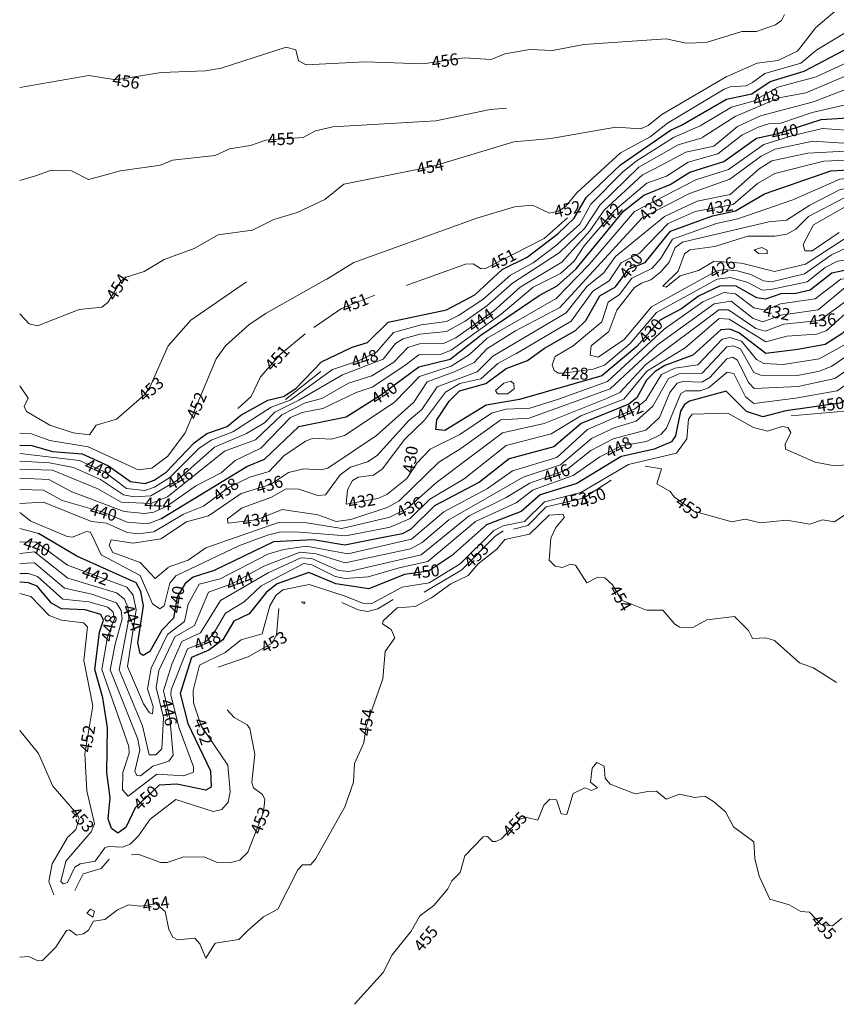
# Model space of a CAD drawing. Extents: x 2487405 to 2489453, y 1117531 to 1119014.
# Drawn here: x 2487561 to 2487835, y 1118277 to 1118607 of the extents above; entities that cross this region are included whole.
import ezdxf

# ---------------------------------------------------------------- set-up
doc = ezdxf.new("R2010")
doc.units = 0
doc.header["$LTSCALE"] = 10
doc.header["$MEASUREMENT"] = 0
doc.layers.add('GEO_L_COURBE_GRID_10M', color=38, linetype='CONTINUOUS', lineweight=30)
doc.layers.add('GEO_L_COURBE_GRID_2_5M', color=36, linetype='CONTINUOUS', lineweight=18)
doc.layers.add('GEO_N_COURBE_MNT25', color=38, linetype='CONTINUOUS')
doc.styles.add('ECRITURE_DROIT', font='romans.shx')

# ---------------------------------------------------------------- blocks, each defined once
blk = doc.blocks.new('FMEBLOCK15')
at = {"layer": 'GEO_L_COURBE_GRID_2_5M', "flags": 128}
for points in [[(-23.622933, 7.36691), (-15.637419, 7.093058), (-9.437355, 3.64301), (4.622805, -0.347198), (12.422869, -3.567294), (19.352917, -4.167422), (23.622933, -2.53747)], [(-17.297259, -7.36691), (-23.622933, -5.786057)]]:
    blk.add_lwpolyline(points, dxfattribs=at)

msp = doc.modelspace()

# ---------------------------------------------------------------- linework, layer by layer
at = {"layer": 'GEO_L_COURBE_GRID_10M', "flags": 128}
for points in [[(2487782.993372, 1118571.662208), (2487798.01334, 1118580.332032), (2487806.553436, 1118582.171904), (2487812.663388, 1118586.241856), (2487824.033436, 1118589.741632), (2487850.053404, 1118603.411264), (2487864.783452, 1118608.981056), (2487874.253468, 1118610.750912), (2487890.173532, 1118612.290624), (2487910.273756, 1118612.280256), (2487938.083996, 1118608.019712)], [(2487747.743836, 1118523.502528), (2487763.53366, 1118542.822336), (2487770.353628, 1118548.142272), (2487779.21366, 1118551.702144), (2487785.743644, 1118555.862016), (2487797.17366, 1118559.421888), (2487808.093596, 1118567.311744), (2487815.273692, 1118568.83168), (2487829.833692, 1118573.531392), (2487842.223836, 1118574.261184), (2487849.823836, 1118577.631104), (2487859.28374, 1118584.420928), (2487867.053788, 1118586.560832), (2487877.19382, 1118587.80064), (2487888.9439, 1118592.450496)], [(2487833.033948, 1118556.371328), (2487847.144028, 1118557.10112), (2487853.144028, 1118562.39104), (2487862.083996, 1118568.01088), (2487879.05398, 1118574.270656), (2487885.483996, 1118577.440576), (2487889.243996, 1118578.200512), (2487896.314076, 1118576.7904), (2487922.324252, 1118574.43008), (2487937.84438, 1118569.149888), (2487949.354524, 1118563.409728), (2487958.054492, 1118563.989632), (2487965.684572, 1118562.689536), (2487978.304732, 1118562.819328), (2487985.99478, 1118561.919296)], [(2487649.60374, 1118480.664), (2487653.753756, 1118483.423936), (2487662.393692, 1118492.29376), (2487672.633692, 1118497.283648), (2487677.77366, 1118498.803584), (2487684.713628, 1118505.663488), (2487704.213724, 1118509.743168), (2487713.793756, 1118514.803008), (2487722.953692, 1118523.292928), (2487731.323676, 1118527.3728), (2487741.713628, 1118535.282688), (2487747.06358, 1118540.43264), (2487751.0335, 1118547.35264), (2487762.533404, 1118558.322496), (2487779.323356, 1118569.922304), (2487782.993372, 1118571.662208)], [(2487700.984092, 1118472.903296), (2487705.144092, 1118479.163264), (2487708.634012, 1118482.633216), (2487717.434076, 1118485.02304), (2487724.243996, 1118490.092992), (2487731.384092, 1118492.72288), (2487737.05398, 1118496.9328), (2487747.523996, 1118502.862592), (2487750.904028, 1118506.172544), (2487755.603932, 1118514.45248), (2487760.823964, 1118517.492416), (2487765.313948, 1118523.43232), (2487770.853916, 1118525.652224), (2487779.273884, 1118536.082112), (2487793.403868, 1118541.28192), (2487801.133852, 1118542.881792), (2487810.8239, 1118548.651648), (2487833.023964, 1118556.371328)], [(2487608.513948, 1118439.664639), (2487637.413852, 1118457.194239), (2487643.2239, 1118459.674175), (2487654.733852, 1118470.603968), (2487670.633948, 1118473.85376), (2487682.1839, 1118481.093568), (2487694.9439, 1118490.62336), (2487705.483868, 1118493.253184), (2487715.7439, 1118501.243072), (2487735.283804, 1118514.50272), (2487741.283804, 1118517.792704), (2487747.683804, 1118523.452544)], [(2487840.744348, 1118523.601344), (2487833.314332, 1118522.011392), (2487826.044316, 1118516.351552), (2487821.2543, 1118515.2416), (2487816.274268, 1118515.131648), (2487811.154268, 1118513.321728), (2487808.214236, 1118513.771776), (2487801.284188, 1118517.631872), (2487795.964124, 1118517.771904), (2487788.71414, 1118514.272064), (2487782.944156, 1118510.092096), (2487775.984156, 1118506.432256), (2487767.98422, 1118497.422336), (2487756.244252, 1118487.592576), (2487728.694108, 1118479.642944), (2487717.574108, 1118477.743104), (2487703.694108, 1118469.253312), (2487700.704156, 1118469.673408), (2487700.984092, 1118472.893312)], [(2487951.995228, 1118491.409984), (2487939.29526, 1118481.930176), (2487935.25526, 1118481.110272), (2487933.715228, 1118483.740224), (2487932.78518, 1118490.750272), (2487930.865116, 1118493.920256), (2487927.245084, 1118494.510336), (2487919.095068, 1118489.990464), (2487916.245084, 1118490.170432), (2487907.064924, 1118500.290496), (2487904.804828, 1118507.890496), (2487900.894748, 1118512.780544), (2487898.894684, 1118513.660544), (2487889.1247, 1118512.010752), (2487881.4047, 1118508.750848), (2487865.214556, 1118510.851008), (2487847.58454, 1118508.391296), (2487841.004508, 1118506.221376), (2487836.70454, 1118501.66144), (2487831.124508, 1118498.081536), (2487821.994524, 1118496.43168)], [(2487821.974492, 1118496.43168), (2487811.254428, 1118495.14176), (2487802.194332, 1118502.061888), (2487799.2143, 1118503.251968), (2487796.184284, 1118503.021952), (2487786.794332, 1118494.552192), (2487777.424348, 1118491.062272), (2487774.194332, 1118489.07232), (2487771.304348, 1118486.132352), (2487768.034396, 1118480.282432), (2487765.32438, 1118478.112512), (2487749.424412, 1118471.632768), (2487740.24438, 1118463.802879), (2487725.244316, 1118459.813055), (2487715.344412, 1118452.033279), (2487700.274396, 1118444.043455), (2487692.174364, 1118436.103551), (2487689.424412, 1118434.703615), (2487683.654364, 1118433.513727)], [(2487897.82518, 1118474.580736), (2487890.365084, 1118476.160832), (2487884.245084, 1118474.060928), (2487876.104988, 1118479.091008), (2487864.294876, 1118480.94112), (2487859.084828, 1118484.351232), (2487858.284764, 1118486.161216), (2487858.284764, 1118489.511232), (2487856.294748, 1118490.2112), (2487851.284764, 1118485.801344), (2487843.374748, 1118482.761472), (2487836.15478, 1118478.49152), (2487817.904732, 1118475.891776), (2487810.244636, 1118473.891904), (2487804.73462, 1118475.641984), (2487798.004508, 1118482.452032), (2487785.684444, 1118479.112256), (2487784.014428, 1118478.052224), (2487782.62454, 1118475.812224), (2487780.924572, 1118467.482304), (2487779.674588, 1118465.532352), (2487773.864604, 1118463.082431), (2487762.844508, 1118460.602559)], [(2487561.258098, 1118464.377733), (2487565.29334, 1118464.315328), (2487572.293404, 1118462.245183), (2487582.213532, 1118461.435007), (2487590.963612, 1118457.404863), (2487598.333724, 1118452.214783), (2487603.24374, 1118451.564735), (2487606.333724, 1118452.654655), (2487610.293724, 1118455.354623), (2487619.703772, 1118465.194495), (2487623.97366, 1118468.304384), (2487630.743772, 1118470.674304), (2487635.353692, 1118474.39424), (2487644.343708, 1118479.41408), (2487649.583772, 1118480.654016)], [(2487762.814492, 1118460.592575), (2487747.934556, 1118451.562815), (2487735.684508, 1118447.692991), (2487729.224604, 1118442.113087), (2487717.684508, 1118437.713279), (2487705.924572, 1118427.323455), (2487698.244572, 1118422.133567), (2487690.184604, 1118421.083711), (2487678.214492, 1118416.193855), (2487667.174428, 1118417.934015), (2487658.174364, 1118421.724095), (2487647.474396, 1118417.944255), (2487643.92438, 1118415.124287), (2487638.174364, 1118407.834431), (2487632.954396, 1118405.444479), (2487629.334428, 1118399.114559), (2487624.604444, 1118395.664639)], [(2487683.584412, 1118433.503679), (2487670.244316, 1118430.863871), (2487659.614236, 1118432.614015), (2487646.274204, 1118432.044223), (2487626.364188, 1118422.404543), (2487619.354204, 1118420.114623), (2487616.714204, 1118418.044671), (2487613.994204, 1118413.604735), (2487612.814236, 1118406.424703), (2487608.864348, 1118402.394815), (2487604.814364, 1118395.224895), (2487602.584412, 1118393.944895), (2487601.664348, 1118394.604927), (2487600.8543, 1118398.154943), (2487602.764188, 1118410.494847), (2487601.79414, 1118415.324863), (2487600.304092, 1118418.224831), (2487580.4239, 1118427.225087), (2487567.593756, 1118434.815231)], [(2487588.044188, 1118401.665087), (2487589.374172, 1118405.785023), (2487588.444124, 1118407.605055), (2487583.23414, 1118409.195135), (2487575.24406, 1118409.555263), (2487571.963996, 1118411.455231), (2487567.113948, 1118417.085311), (2487564.213852, 1118418.295359), (2487561.258098, 1118418.467953)], [(2487624.59446, 1118395.664639), (2487618.814428, 1118393.264703), (2487615.004572, 1118381.164799), (2487617.6047, 1118371.144767), (2487625.174876, 1118355.214783), (2487625.434972, 1118349.814783), (2487623.604956, 1118348.774783), (2487613.94486, 1118350.794943), (2487607.954844, 1118350.384959), (2487599.994908, 1118342.815167), (2487596.804892, 1118336.285247), (2487594.174876, 1118334.375231), (2487591.974876, 1118335.865279), (2487590.874844, 1118339.165311), (2487591.564764, 1118346.215231), (2487590.414684, 1118354.735231), (2487590.694492, 1118369.675199), (2487589.104476, 1118379.675199), (2487586.424348, 1118389.165183), (2487588.034204, 1118401.655103)]]:
    msp.add_lwpolyline(points, dxfattribs=at)
at = {"layer": 'GEO_L_COURBE_GRID_2_5M', "flags": 128}
for points in [[(2487771.873308, 1118571.522496), (2487776.453276, 1118575.192448), (2487797.933212, 1118587.872128), (2487808.333212, 1118592.371968), (2487815.243292, 1118593.25184), (2487821.883292, 1118596.461696), (2487828.013212, 1118604.391744), (2487837.213148, 1118612.231616), (2487842.83318, 1118615.631552), (2487868.03318, 1118627.54112), (2487897.823324, 1118633.250688), (2487901.453276, 1118637.170624), (2487902.413212, 1118641.12064), (2487900.943196, 1118643.330688), (2487894.37302, 1118648.030912)], [(2487806.743388, 1118585.96192), (2487810.903388, 1118588.991936), (2487822.97334, 1118592.441728), (2487828.323356, 1118596.891648), (2487848.433308, 1118608.951424), (2487857.243292, 1118612.911296), (2487865.923356, 1118615.521088), (2487881.52342, 1118618.030848), (2487894.463516, 1118618.940608), (2487916.513692, 1118617.90016), (2487941.043932, 1118615.089728), (2487960.243996, 1118617.14944)], [(2487741.583708, 1118531.822656), (2487748.953628, 1118538.47264), (2487752.603548, 1118545.102528), (2487763.223516, 1118555.832512), (2487767.793436, 1118559.612416), (2487780.293404, 1118567.47232), (2487789.24342, 1118571.42208), (2487799.793436, 1118577.681984), (2487807.033436, 1118579.69184), (2487815.303452, 1118584.391808), (2487828.123484, 1118587.871616), (2487857.0335, 1118601.211136), (2487866.333468, 1118604.201024), (2487883.693596, 1118606.63072)], [(2487777.812892, 1118600.59264), (2487784.602972, 1118599.112512), (2487791.283036, 1118599.282368), (2487803.25302, 1118603.022144), (2487808.173084, 1118603.012032), (2487814.513116, 1118605.251968), (2487816.463132, 1118606.72192), (2487817.5231, 1118608.68192)], [(2487623.551964, 1118589.85536), (2487628.74198, 1118590.78528), (2487650.571996, 1118597.754944), (2487653.752092, 1118596.884864), (2487654.692124, 1118593.214784), (2487657.262172, 1118591.904768), (2487677.042268, 1118592.824384), (2487696.36246, 1118592.184), (2487710.252508, 1118594.143744), (2487719.232604, 1118593.613632), (2487723.772572, 1118595.483584), (2487732.122652, 1118596.953472), (2487739.782748, 1118596.683264), (2487750.2527, 1118598.683136), (2487777.812892, 1118600.59264)], [(2487789.963484, 1118567.442112), (2487800.983516, 1118574.552), (2487815.5535, 1118580.801728), (2487824.643548, 1118582.491584), (2487858.213532, 1118596.681088), (2487869.763612, 1118599.920896), (2487886.17366, 1118602.390656), (2487897.11382, 1118600.920384), (2487903.943836, 1118602.660288), (2487908.483868, 1118602.870208), (2487920.343964, 1118600.929984), (2487932.704028, 1118600.789888), (2487944.71414, 1118597.629696)], [(2487773.74358, 1118556.852288), (2487784.443548, 1118562.542144), (2487793.773532, 1118564.641984), (2487801.723548, 1118571.171904), (2487809.443548, 1118574.771776), (2487827.223644, 1118579.431552), (2487846.843612, 1118587.0112), (2487867.463708, 1118593.860864), (2487876.313756, 1118593.47072), (2487884.383772, 1118596.940544), (2487905.3039, 1118599.270272), (2487914.053916, 1118597.790144), (2487920.314012, 1118594.16), (2487923.704092, 1118594.569984)], [(2487826.743644, 1118575.921472), (2487849.08374, 1118581.011072), (2487857.833756, 1118586.540992), (2487863.013724, 1118588.540864), (2487876.443804, 1118590.100672), (2487887.47382, 1118594.02048), (2487901.283868, 1118596.05024), (2487904.303964, 1118596.140224), (2487912.043996, 1118594.520128), (2487920.354076, 1118590.520064), (2487930.24406, 1118592.89984), (2487945.42422, 1118589.62976), (2487966.384348, 1118587.569408), (2487974.264412, 1118587.819328), (2487983.284444, 1118589.649216)], [(2487820.25366, 1118568.151552), (2487830.213724, 1118570.51136), (2487842.883868, 1118569.591168), (2487847.623836, 1118573.321088), (2487852.19382, 1118575.700992), (2487857.983836, 1118580.660928), (2487867.333788, 1118583.850816), (2487878.243868, 1118585.700608), (2487887.803868, 1118589.910528), (2487891.313884, 1118590.690432), (2487901.363932, 1118590.590336), (2487916.394076, 1118585.810112), (2487933.014172, 1118585.13984), (2487943.244252, 1118581.78976), (2487951.0143, 1118581.699648), (2487963.704412, 1118579.689472), (2487972.734428, 1118579.59936)], [(2487561.258098, 1118584.231472), (2487584.411676, 1118588.28608), (2487593.57174, 1118586.865856), (2487608.611804, 1118589.2656), (2487623.531932, 1118589.845376)], [(2487664.113308, 1118520.034048), (2487673.213212, 1118525.573888), (2487714.473372, 1118540.51328), (2487727.043356, 1118544.293056), (2487733.04342, 1118544.862912), (2487738.7935, 1118542.162816), (2487741.733468, 1118542.82272), (2487743.963484, 1118544.212736), (2487748.013468, 1118549.092672), (2487762.553372, 1118562.352576), (2487772.543388, 1118567.682432), (2487778.323356, 1118572.292352), (2487797.283292, 1118583.642112), (2487799.243292, 1118584.482048), (2487804.703388, 1118584.821952), (2487806.73334, 1118585.96192)], [(2487825.263836, 1118562.191424), (2487837.9439, 1118562.951232), (2487845.323932, 1118564.631168), (2487854.993948, 1118570.290944), (2487858.873884, 1118574.860864), (2487862.493852, 1118577.1008), (2487867.893852, 1118579.030784), (2487878.193948, 1118580.64064), (2487887.243932, 1118584.78048), (2487900.274012, 1118584.270336), (2487908.314076, 1118581.560256), (2487928.22422, 1118578.910016), (2487941.6943, 1118574.519808), (2487948.214364, 1118574.019712), (2487955.424476, 1118569.689664), (2487958.094492, 1118568.8896), (2487966.62454, 1118569.569472), (2487978.474588, 1118571.899328)], [(2487724.382876, 1118577.30336), (2487718.87286, 1118576.863488), (2487700.632796, 1118573.113792), (2487666.212508, 1118571.024384), (2487660.31254, 1118569.744512), (2487656.242524, 1118567.444544), (2487643.69238, 1118566.654784), (2487638.582428, 1118564.79488), (2487631.53238, 1118563.66496), (2487626.722396, 1118561.425024), (2487612.4223, 1118559.925312), (2487608.3823, 1118558.21536), (2487595.052188, 1118556.275648), (2487584.262236, 1118553.465728), (2487578.622108, 1118556.285888), (2487571.592092, 1118556.396032), (2487566.602012, 1118554.686144)], [(2487690.333788, 1118491.073472), (2487695.03382, 1118494.613312), (2487702.253852, 1118494.773248), (2487705.853852, 1118496.263168), (2487722.623836, 1118508.242944), (2487733.263836, 1118517.352768), (2487742.43382, 1118521.95264), (2487747.013788, 1118526.102528), (2487750.36374, 1118531.142464), (2487760.503644, 1118542.992448), (2487771.373596, 1118552.172288), (2487777.913628, 1118554.542144), (2487785.243612, 1118559.212096), (2487795.203612, 1118561.991936), (2487803.213596, 1118568.231872), (2487808.703644, 1118570.951808), (2487812.263644, 1118572.131712), (2487816.273628, 1118572.261632), (2487826.733596, 1118575.921472)], [(2487727.434012, 1118494.972928), (2487746.043996, 1118505.962624), (2487753.333916, 1118516.042496), (2487758.763932, 1118519.442432), (2487762.763868, 1118525.442368), (2487768.933852, 1118528.712256), (2487778.493788, 1118538.682112), (2487787.603804, 1118542.712), (2487800.323868, 1118545.091776), (2487808.433884, 1118552.101632), (2487814.3039, 1118555.41152), (2487830.6639, 1118559.621312), (2487846.073948, 1118560.281152), (2487863.673948, 1118573.920832)], [(2487794.743964, 1118538.661824), (2487801.893916, 1118540.211776), (2487820.243932, 1118546.561536), (2487836.034012, 1118553.531264), (2487847.29398, 1118554.601152), (2487860.33398, 1118563.060928), (2487869.254044, 1118565.750848), (2487889.24406, 1118574.78048), (2487920.574236, 1118571.550144), (2487925.4943, 1118569.320064), (2487937.294364, 1118565.949952), (2487945.06454, 1118562.139776)], [(2487619.742812, 1118530.334912), (2487627.792796, 1118534.8848), (2487639.262876, 1118536.494592), (2487646.372828, 1118540.024448), (2487654.212828, 1118542.354432), (2487663.532828, 1118546.744192), (2487669.882844, 1118551.814144), (2487699.482972, 1118557.833728), (2487726.843036, 1118566.07328), (2487739.263132, 1118567.193024), (2487760.993244, 1118570.922688), (2487769.243292, 1118570.362496), (2487771.873308, 1118571.522496)], [(2487769.643996, 1118518.662272), (2487772.723996, 1118519.80224), (2487776.01398, 1118522.512192), (2487778.893916, 1118525.682112), (2487780.813916, 1118530.642112), (2487783.273948, 1118532.392064), (2487812.25398, 1118539.281664), (2487818.203996, 1118539.741568), (2487825.93398, 1118544.82144), (2487836.114012, 1118550.04128), (2487845.234076, 1118551.671168), (2487851.994076, 1118553.981056), (2487861.254044, 1118559.850944), (2487870.424092, 1118562.480832), (2487886.254044, 1118570.29056), (2487890.924124, 1118571.14048), (2487898.544156, 1118571.080384), (2487914.814236, 1118568.730176)], [(2487654.743772, 1118479.483968), (2487669.44374, 1118487.973696), (2487683.013724, 1118493.24352), (2487687.20374, 1118498.45344), (2487689.783772, 1118500.06336), (2487695.293724, 1118501.533312), (2487704.243804, 1118502.503168), (2487710.493788, 1118505.903104), (2487717.823836, 1118511.083008), (2487726.373724, 1118518.692864), (2487742.023772, 1118528.83264), (2487750.483676, 1118537.022528), (2487755.593564, 1118544.84256), (2487768.683484, 1118557.5824), (2487781.8735, 1118564.992256), (2487789.933468, 1118567.432128)], [(2487686.733916, 1118478.673536), (2487695.2639, 1118487.433408), (2487705.773916, 1118490.8432), (2487711.973916, 1118494.753152), (2487717.833884, 1118500.212992), (2487741.053852, 1118513.542656), (2487752.103836, 1118524.902464), (2487767.193692, 1118542.642304), (2487787.833692, 1118553.321984), (2487798.693724, 1118556.741824), (2487810.61366, 1118565.181632), (2487820.25366, 1118568.151552)], [(2487785.743964, 1118529.892032), (2487794.163996, 1118530.92192), (2487805.163996, 1118534.431808), (2487814.214044, 1118534.381632), (2487818.24406, 1118535.131584), (2487821.28406, 1118536.73152), (2487825.554076, 1118540.971456), (2487837.52406, 1118547.311296), (2487855.934108, 1118552.401024), (2487862.054044, 1118556.76096), (2487871.094108, 1118559.370816), (2487879.094108, 1118563.770688), (2487888.464156, 1118567.310592), (2487899.244188, 1118568.180352), (2487904.874204, 1118567.44032), (2487937.024476, 1118559.309952)], [(2487707.193948, 1118489.113216), (2487713.513948, 1118492.13312), (2487717.733916, 1118496.683072), (2487727.423964, 1118502.72288), (2487742.243932, 1118510.562688), (2487769.84374, 1118540.592256), (2487785.653724, 1118548.761984), (2487799.183772, 1118553.50176), (2487809.68374, 1118561.23168), (2487814.413724, 1118563.531584), (2487827.03382, 1118566.261376), (2487837.233884, 1118565.551232), (2487844.433884, 1118566.931136)], [(2487835.764188, 1118535.681344), (2487826.78422, 1118529.551488), (2487824.30422, 1118529.561536), (2487823.704156, 1118531.681536), (2487827.184092, 1118538.211456), (2487839.334044, 1118545.141248), (2487858.124124, 1118550.27104), (2487863.83414, 1118554.310912), (2487872.904156, 1118557.050752), (2487879.244124, 1118561.280704), (2487888.284124, 1118563.73056), (2487899.294172, 1118564.760384), (2487909.044252, 1118563.460288), (2487927.064412, 1118559.27008), (2487943.294556, 1118553.799872), (2487956.724636, 1118553.19968)], [(2487691.634012, 1118472.663424), (2487696.003996, 1118476.393408), (2487701.133916, 1118483.953344), (2487714.49398, 1118488.943104), (2487719.723932, 1118494.222976), (2487744.403932, 1118508.712704), (2487751.433884, 1118517.68256), (2487756.883868, 1118522.012416), (2487760.833884, 1118527.602368), (2487777.243804, 1118541.042112), (2487788.293788, 1118546.211904), (2487799.243804, 1118548.401792), (2487809.023836, 1118556.99168), (2487813.243804, 1118559.7216), (2487825.263836, 1118562.191424)], [(2487566.571996, 1118554.666112), (2487561.258098, 1118553.061496)], [(2487640.283804, 1118466.204159), (2487649.133788, 1118474.604032), (2487656.87382, 1118478.55392), (2487662.43382, 1118480.033856), (2487671.403804, 1118485.133696), (2487679.223836, 1118487.603584), (2487686.603804, 1118492.183424), (2487691.27382, 1118497.153408), (2487695.243804, 1118498.353344), (2487703.243804, 1118498.43328), (2487707.43382, 1118500.343168), (2487720.143836, 1118509.412928), (2487728.943772, 1118517.392832), (2487742.943772, 1118525.742592), (2487752.323676, 1118536.262464), (2487757.123612, 1118543.09248), (2487769.923548, 1118555.022336), (2487773.733532, 1118556.852288)], [(2487744.74358, 1118540.602688), (2487736.943644, 1118533.672768), (2487717.313628, 1118523.553088), (2487715.893596, 1118523.523072), (2487713.233564, 1118525.203136), (2487710.573532, 1118524.993216), (2487690.7935, 1118517.903488)], [(2487911.874588, 1118537.790336), (2487901.294428, 1118541.550464), (2487892.284444, 1118539.790592), (2487887.204444, 1118537.930624), (2487881.594396, 1118540.580672), (2487873.364316, 1118540.2608), (2487863.0143, 1118537.610944), (2487837.254172, 1118533.291328), (2487824.564188, 1118525.021504), (2487814.14422, 1118522.55168), (2487803.104092, 1118525.351808), (2487793.88406, 1118526.00192), (2487788.72406, 1118522.972032), (2487782.554012, 1118521.082112), (2487777.904092, 1118517.362176), (2487776.73398, 1118517.682176), (2487781.923996, 1118522.652096), (2487783.953948, 1118528.482048), (2487785.733916, 1118529.892032)], [(2487812.884252, 1118516.521728), (2487810.014172, 1118516.351808), (2487805.164188, 1118518.94176), (2487799.374108, 1118520.56192), (2487794.964124, 1118519.991936), (2487774.664156, 1118508.792256), (2487765.794204, 1118498.412416), (2487757.154204, 1118491.212544), (2487753.414172, 1118489.87264), (2487743.364124, 1118488.472768), (2487741.63414, 1118488.50272), (2487740.284124, 1118489.46272), (2487739.664156, 1118491.352768), (2487740.654044, 1118494.122752), (2487746.72406, 1118497.662656), (2487756.254044, 1118505.752512), (2487758.45398, 1118512.272448), (2487762.264028, 1118514.852352), (2487766.403932, 1118520.39232), (2487773.103964, 1118523.56224), (2487775.983964, 1118526.81216), (2487779.933852, 1118533.472128), (2487794.693916, 1118538.641856)], [(2487869.714332, 1118536.69088), (2487864.124316, 1118534.820928), (2487850.424284, 1118532.051136), (2487838.244252, 1118530.571328), (2487833.194268, 1118528.121408), (2487824.204252, 1118521.761536), (2487813.164188, 1118519.141696), (2487810.434204, 1118519.451712), (2487806.244124, 1118521.571776), (2487801.624156, 1118522.781824), (2487797.264092, 1118523.301888), (2487794.64406, 1118522.72192), (2487772.934044, 1118510.71232), (2487763.774108, 1118499.832448), (2487755.124124, 1118493.902528), (2487752.404124, 1118494.582592), (2487752.704156, 1118497.692544), (2487758.624092, 1118502.462464), (2487761.37398, 1118509.652416), (2487767.234012, 1118517.172288), (2487769.624028, 1118518.652288)], [(2487945.7151, 1118505.630016), (2487942.595036, 1118506.810048), (2487938.904988, 1118513.810048), (2487936.894876, 1118515.440064), (2487934.224924, 1118514.840128), (2487927.124892, 1118510.910272), (2487924.604892, 1118511.25024), (2487917.6047, 1118526.580288), (2487908.314588, 1118533.3904), (2487901.26454, 1118535.310528), (2487893.134492, 1118533.840576), (2487889.314524, 1118529.860608), (2487887.26454, 1118528.880704), (2487885.70454, 1118529.580672), (2487882.904476, 1118533.710784), (2487880.674396, 1118535.560768), (2487874.224412, 1118535.800832), (2487864.914396, 1118531.790976), (2487847.0943, 1118527.751232), (2487835.294236, 1118526.011392), (2487831.094236, 1118523.921472), (2487825.084252, 1118519.081536), (2487812.894236, 1118516.521728)], [(2487603.213788, 1118449.194751), (2487606.47382, 1118450.264639), (2487611.543836, 1118453.604607), (2487621.293724, 1118463.2144), (2487625.423772, 1118466.034368), (2487632.633756, 1118468.854272), (2487645.543772, 1118477.104064), (2487651.833756, 1118479.493952), (2487666.063772, 1118489.77376), (2487674.733724, 1118492.643648), (2487680.84374, 1118495.60352), (2487686.553692, 1118502.09344), (2487695.793756, 1118504.683328), (2487704.24374, 1118505.8832), (2487708.28374, 1118507.883136), (2487716.44374, 1118513.222976), (2487725.69366, 1118521.342848), (2487733.33366, 1118525.472768), (2487741.553692, 1118531.802688)], [(2487561.258098, 1118508.413791), (2487564.44278, 1118504.995712), (2487567.222812, 1118504.355648), (2487581.152796, 1118509.875456), (2487588.742876, 1118510.62528), (2487590.812828, 1118512.235328), (2487595.142812, 1118519.385216), (2487596.96278, 1118520.725248), (2487602.96278, 1118522.585152), (2487609.712796, 1118526.585024), (2487619.72278, 1118530.334912)], [(2487886.864604, 1118520.780672), (2487880.774492, 1118524.230848), (2487877.324444, 1118527.750848), (2487875.91446, 1118528.190848), (2487865.254428, 1118524.900992), (2487847.52438, 1118521.04128), (2487836.364316, 1118520.021376), (2487827.8143, 1118513.381504), (2487816.144348, 1118511.711744), (2487811.244316, 1118509.641792), (2487807.224284, 1118510.431808), (2487801.084188, 1118515.09184), (2487797.194204, 1118515.531904), (2487790.11414, 1118512.432064), (2487777.164188, 1118503.272256), (2487758.234268, 1118485.732544), (2487741.774236, 1118479.782784)], [(2487811.744156, 1118528.501696), (2487808.734044, 1118528.651712), (2487807.374044, 1118529.861696), (2487809.88406, 1118530.581696), (2487811.72406, 1118529.781632), (2487811.744156, 1118528.511744)], [(2487561.258098, 1118468.37086), (2487565.223324, 1118468.185344), (2487571.303452, 1118465.985216), (2487584.163484, 1118463.814976), (2487600.993692, 1118456.104703), (2487605.493724, 1118456.684671), (2487610.893724, 1118460.724607), (2487616.663708, 1118468.56448), (2487627.103452, 1118493.314496), (2487630.21334, 1118497.644416), (2487638.083292, 1118504.714368), (2487643.813276, 1118508.584256), (2487664.103324, 1118520.024)], [(2487561.258098, 1118484.312697), (2487564.093084, 1118480.165504), (2487562.763164, 1118477.39552), (2487563.493148, 1118475.645504), (2487571.303324, 1118471.085312), (2487579.133404, 1118468.475136), (2487584.623516, 1118467.875008), (2487586.853404, 1118471.134976), (2487593.673436, 1118473.11488), (2487603.103452, 1118481.304768), (2487604.89334, 1118483.784768), (2487611.003228, 1118497.6448), (2487618.55318, 1118506.29472), (2487637.213084, 1118519.174464)], [(2487851.744476, 1118518.861184), (2487837.424412, 1118516.911424), (2487828.734364, 1118509.711552), (2487816.304348, 1118507.921728), (2487810.264348, 1118505.761792), (2487807.0543, 1118506.781824), (2487799.66422, 1118512.661888), (2487793.954204, 1118511.792), (2487774.98422, 1118497.982272), (2487759.064284, 1118483.272576), (2487731.994268, 1118473.462912), (2487722.444188, 1118472.883072), (2487708.234204, 1118462.723327)], [(2487902.694684, 1118520.70048), (2487892.994652, 1118516.830656), (2487886.594652, 1118516.050752), (2487882.704668, 1118514.690816), (2487870.034524, 1118518.76096), (2487839.60438, 1118513.751424), (2487829.204444, 1118506.121536), (2487817.314396, 1118504.941696), (2487811.074396, 1118502.561792), (2487807.844316, 1118503.461824), (2487798.774236, 1118509.711936), (2487795.444188, 1118509.761984), (2487771.004252, 1118491.462336), (2487762.3743, 1118482.01248), (2487758.234332, 1118480.172544)], [(2487680.253468, 1118514.663616), (2487669.1135, 1118510.193856), (2487659.7535, 1118503.823936)], [(2487962.365212, 1118498.659776), (2487958.305244, 1118495.529856), (2487951.205212, 1118494.539968), (2487940.105244, 1118486.000128), (2487937.505244, 1118485.210176), (2487936.235228, 1118486.600192), (2487933.825116, 1118494.550208), (2487931.535068, 1118497.300224), (2487927.845084, 1118497.220224), (2487918.795036, 1118493.520384), (2487916.175004, 1118494.260416), (2487910.054876, 1118502.46048), (2487902.834716, 1118515.970496), (2487900.914716, 1118517.100544), (2487894.154716, 1118514.930624), (2487888.244636, 1118514.220736), (2487881.234652, 1118511.210816), (2487868.034588, 1118514.811008), (2487843.694428, 1118510.891328), (2487838.864476, 1118509.341376), (2487831.504476, 1118502.661504)], [(2487831.504476, 1118502.661504), (2487828.214428, 1118501.531584), (2487818.284444, 1118500.861696), (2487811.264412, 1118498.98176), (2487798.924252, 1118506.571904), (2487795.564252, 1118506.781952), (2487784.244252, 1118496.97216), (2487771.3743, 1118489.212352), (2487763.644316, 1118479.782464), (2487749.2543, 1118474.202688), (2487739.274332, 1118468.212864), (2487724.244316, 1118464.283072), (2487710.124316, 1118453.143295), (2487698.674332, 1118446.263423), (2487691.92438, 1118439.673599)], [(2487634.33366, 1118476.664192), (2487638.803676, 1118480.64416), (2487641.963612, 1118487.33408), (2487648.54358, 1118494.81408), (2487656.893468, 1118501.663936)], [(2487934.745436, 1118465.580288), (2487931.375388, 1118465.280319), (2487925.505372, 1118470.020352), (2487924.865308, 1118472.250368), (2487925.565276, 1118476.820352), (2487924.685212, 1118478.810368), (2487923.245212, 1118479.180352), (2487918.985244, 1118477.880448), (2487914.695132, 1118479.66048), (2487896.124892, 1118497.340672), (2487893.22486, 1118499.330688), (2487889.30486, 1118500.620736), (2487873.7647, 1118501.910976), (2487861.254684, 1118498.70112), (2487852.224668, 1118499.80128), (2487847.424668, 1118497.741312), (2487841.164636, 1118491.441472), (2487834.314652, 1118486.721536), (2487822.05462, 1118484.031744), (2487807.344604, 1118483.421888), (2487805.404508, 1118485.391936), (2487801.744476, 1118492.901952)], [(2487829.124572, 1118493.271616), (2487817.084508, 1118491.441728), (2487810.55446, 1118491.741824), (2487808.104476, 1118493.041856), (2487803.104412, 1118499.261888), (2487799.244316, 1118500.491968), (2487796.5743, 1118499.921984), (2487788.504412, 1118491.26208), (2487780.744348, 1118490.152256), (2487776.274332, 1118488.102272), (2487771.054364, 1118479.492416), (2487767.374364, 1118476.53248), (2487751.534364, 1118469.632704), (2487741.19446, 1118460.292863), (2487726.36438, 1118455.753087), (2487718.04438, 1118449.883199), (2487703.374364, 1118442.093439), (2487692.564444, 1118432.853567)], [(2487840.394588, 1118495.661376), (2487833.354652, 1118490.831552), (2487829.274588, 1118489.211584), (2487821.894556, 1118487.701696), (2487809.604508, 1118487.871872), (2487807.26454, 1118488.771904), (2487802.754396, 1118496.671936), (2487800.274396, 1118497.701952), (2487798.194396, 1118497.371968), (2487789.88438, 1118488.50208), (2487782.254364, 1118488.262208), (2487778.654364, 1118486.75232), (2487773.414428, 1118477.472384), (2487767.83446, 1118472.482496), (2487760.384476, 1118470.152576), (2487752.87446, 1118466.612672), (2487742.484444, 1118457.802879), (2487729.91446, 1118453.693055), (2487705.03446, 1118439.393471)], [(2487962.945756, 1118456.659903), (2487953.015516, 1118460.930047), (2487946.375516, 1118461.130175), (2487933.775452, 1118459.670335), (2487929.455452, 1118460.510399), (2487921.12534, 1118467.140416), (2487918.585308, 1118473.070528), (2487908.735132, 1118479.180544), (2487892.584924, 1118493.720768), (2487888.174812, 1118495.9808), (2487878.014748, 1118498.020928), (2487871.264796, 1118498.161024), (2487861.2447, 1118495.641152), (2487852.754652, 1118496.56128), (2487850.81462, 1118495.501248), (2487846.944732, 1118490.801344), (2487835.1647, 1118482.561536), (2487821.21462, 1118480.191744)], [(2487837.824604, 1118498.071488), (2487829.134556, 1118493.2816)], [(2487741.744284, 1118479.762816), (2487732.18422, 1118476.79296), (2487724.14422, 1118476.483008), (2487719.374108, 1118475.103104), (2487708.74422, 1118467.933248), (2487698.804188, 1118463.053375), (2487694.364188, 1118458.363519), (2487691.014236, 1118453.183551), (2487684.294236, 1118447.813631), (2487681.194268, 1118446.473727), (2487670.674204, 1118444.663807), (2487671.104156, 1118449.403839), (2487672.79414, 1118452.583743), (2487674.67414, 1118453.653759), (2487679.844124, 1118454.313727), (2487682.67414, 1118456.373631), (2487690.334044, 1118466.44352), (2487696.934044, 1118472.753408), (2487703.944028, 1118482.15328), (2487708.73398, 1118485.073216), (2487715.77398, 1118486.663104), (2487721.434012, 1118491.713024), (2487727.41398, 1118494.962944)], [(2487561.258098, 1118453.337186), (2487571.06358, 1118452.875135), (2487578.673692, 1118448.785023), (2487596.243804, 1118442.144831), (2487603.093852, 1118441.524735), (2487606.233884, 1118441.984703), (2487610.8239, 1118444.074687), (2487620.233884, 1118450.764479), (2487628.7039, 1118455.154367), (2487633.403868, 1118459.254271), (2487642.033884, 1118463.424127), (2487652.013788, 1118473.624), (2487655.863836, 1118475.283968), (2487662.823836, 1118476.693824), (2487673.983836, 1118482.073728), (2487679.3439, 1118483.843584), (2487690.31382, 1118491.063424)], [(2487801.744476, 1118492.901952), (2487800.064412, 1118493.901952), (2487798.214364, 1118493.331968), (2487792.454428, 1118487.112128), (2487789.79446, 1118485.512128), (2487783.424412, 1118485.76224), (2487781.48438, 1118485.16224), (2487779.134364, 1118482.022272), (2487775.624476, 1118473.662336), (2487771.044508, 1118469.392448), (2487760.134428, 1118466.552639), (2487752.624476, 1118462.602688), (2487744.444508, 1118456.092799), (2487732.164444, 1118451.692991), (2487724.244444, 1118446.803135), (2487711.804444, 1118440.683327), (2487695.74454, 1118427.663551), (2487671.624476, 1118422.093887), (2487668.214428, 1118422.343935), (2487664.80438, 1118423.834047)], [(2487610.984156, 1118423.424703), (2487606.614108, 1118419.694783), (2487601.664092, 1118425.064831), (2487592.473948, 1118428.404927), (2487591.273948, 1118430.724927), (2487591.913884, 1118432.674943), (2487599.273948, 1118431.544831), (2487608.594012, 1118433.034751), (2487617.154012, 1118438.734591), (2487624.504028, 1118440.754495), (2487635.41398, 1118448.204287), (2487645.243996, 1118451.224127), (2487651.264028, 1118455.214079), (2487656.443996, 1118456.434047), (2487662.24406, 1118456.093887), (2487664.514076, 1118456.703871), (2487680.754012, 1118467.583616), (2487693.363996, 1118478.793472), (2487697.783964, 1118485.583296), (2487707.183964, 1118489.103168)], [(2487650.343772, 1118479.664), (2487662.123676, 1118489.053824)], [(2487821.21462, 1118480.191744), (2487807.254556, 1118478.381888), (2487804.394588, 1118480.571968), (2487800.51446, 1118488.432), (2487798.334428, 1118488.882048), (2487792.07446, 1118483.592128), (2487789.23446, 1118482.61216), (2487784.304476, 1118482.572224), (2487782.75446, 1118481.652224), (2487778.014492, 1118470.052352), (2487776.054492, 1118467.962368), (2487771.214492, 1118465.602431), (2487762.934492, 1118464.182527), (2487755.62454, 1118460.432703), (2487746.714524, 1118454.182783), (2487733.314524, 1118449.393023), (2487727.54454, 1118445.043135), (2487713.994524, 1118438.793343), (2487698.024604, 1118425.363583), (2487688.364508, 1118423.273727)], [(2487724.744156, 1118481.563008), (2487721.344156, 1118481.643072), (2487720.68406, 1118482.753088), (2487723.474076, 1118485.182976), (2487725.824092, 1118485.812992), (2487726.774044, 1118484.962944), (2487726.924124, 1118483.313024), (2487724.744156, 1118481.563008)], [(2487561.258098, 1118458.987378), (2487571.2335, 1118458.445183), (2487579.293596, 1118456.894975), (2487588.363676, 1118452.924927), (2487596.00374, 1118447.704831), (2487599.563804, 1118447.044799), (2487605.183836, 1118447.374719), (2487613.743836, 1118452.414591), (2487626.573724, 1118463.724351), (2487637.203804, 1118468.264192), (2487643.243804, 1118471.914112), (2487646.753756, 1118475.484032), (2487654.733724, 1118479.483968)], [(2487561.258098, 1118444.79542), (2487569.25366, 1118445.285183), (2487585.263836, 1118438.804991), (2487590.39382, 1118438.214911), (2487597.253916, 1118435.164863), (2487601.083932, 1118434.674815), (2487606.183964, 1118435.354751), (2487616.093916, 1118441.224575), (2487622.793948, 1118443.924479), (2487631.203932, 1118450.154367), (2487638.333916, 1118453.634239), (2487644.853916, 1118455.544127), (2487649.773916, 1118460.764095), (2487656.973916, 1118465.713983), (2487659.623964, 1118466.723903), (2487665.573916, 1118466.44384), (2487670.113948, 1118467.583744), (2487686.733916, 1118478.673536)], [(2487758.234332, 1118480.172544), (2487736.944284, 1118471.692864), (2487723.004252, 1118468.513088), (2487700.914332, 1118451.833471), (2487691.104348, 1118443.143551), (2487685.284316, 1118440.213695), (2487669.214236, 1118436.413887), (2487657.404188, 1118438.404031), (2487648.014108, 1118438.484159), (2487623.614108, 1118429.944511), (2487617.71414, 1118425.804607), (2487611.024156, 1118423.444735)], [(2487807.1247, 1118470.281984), (2487798.554588, 1118475.102016), (2487786.574492, 1118474.792256), (2487785.314524, 1118473.072256), (2487784.734556, 1118466.452288), (2487781.324636, 1118461.712383), (2487765.264604, 1118457.952575), (2487749.284572, 1118448.522815), (2487737.094556, 1118445.342975), (2487730.424604, 1118438.843071), (2487723.234588, 1118437.323199), (2487720.114588, 1118435.793279), (2487708.834652, 1118424.653439), (2487698.484636, 1118418.263551), (2487689.454556, 1118416.843711), (2487679.244572, 1118411.323839), (2487676.214556, 1118411.403903), (2487669.974492, 1118413.873983)], [(2487819.744732, 1118474.171776), (2487840.26486, 1118476.001536), (2487842.484828, 1118473.561472), (2487844.444828, 1118472.62144), (2487857.044956, 1118470.341248)], [(2487708.154204, 1118462.663296), (2487701.714268, 1118458.653375), (2487688.234332, 1118445.603647), (2487684.324316, 1118443.483711), (2487672.244252, 1118439.463807), (2487667.244252, 1118438.823871), (2487661.134172, 1118441.083967), (2487649.15414, 1118442.874175), (2487640.644124, 1118439.404287), (2487630.974044, 1118438.264383), (2487630.914076, 1118439.664383), (2487635.794012, 1118443.434367), (2487645.454044, 1118446.794175), (2487650.554076, 1118449.744063), (2487654.834076, 1118449.634047), (2487661.19414, 1118447.493951), (2487663.704156, 1118447.733951), (2487668.594076, 1118454.393855), (2487672.064092, 1118457.053759), (2487677.75414, 1118458.803711), (2487681.00406, 1118460.953663), (2487691.603996, 1118472.633472)], [(2487843.695004, 1118458.231551), (2487834.21494, 1118457.451647), (2487827.814876, 1118458.721727), (2487817.86486, 1118463.071871), (2487817.724764, 1118464.771839), (2487819.654748, 1118468.681792), (2487818.59478, 1118470.331776), (2487816.714716, 1118470.681856), (2487811.7647, 1118469.031936), (2487807.134684, 1118470.272)], [(2487561.258098, 1118456.339687), (2487572.273564, 1118456.025087), (2487587.383708, 1118449.734911), (2487595.27382, 1118445.324863), (2487605.213852, 1118444.834751), (2487610.723868, 1118447.124671), (2487629.91382, 1118462.404351), (2487640.283804, 1118466.204159)], [(2487561.258098, 1118461.619229), (2487581.243548, 1118459.235007), (2487589.683676, 1118455.474879), (2487597.053724, 1118449.874815), (2487603.203804, 1118449.194751)], [(2487799.81494, 1118438.732159), (2487787.10486, 1118442.312319), (2487780.484764, 1118447.062399), (2487779.214748, 1118448.872447), (2487774.754716, 1118451.392447), (2487776.25462, 1118456.412415), (2487770.824668, 1118457.382463)], [(2487726.744604, 1118436.193151), (2487731.504668, 1118437.443071), (2487737.634588, 1118443.742975), (2487750.13462, 1118446.572799), (2487759.444572, 1118452.652671)], [(2487691.914396, 1118439.663551), (2487685.36438, 1118436.873727), (2487670.5343, 1118434.013887), (2487653.554204, 1118435.344063), (2487648.274204, 1118435.254143), (2487644.254172, 1118434.204223), (2487634.95414, 1118430.754367), (2487613.59414, 1118420.644671), (2487611.604124, 1118418.124735), (2487609.684252, 1118410.544767), (2487608.244252, 1118409.504767), (2487605.78422, 1118411.264831), (2487601.654044, 1118420.744831), (2487588.543964, 1118427.684991), (2487585.013788, 1118435.254975), (2487583.613788, 1118435.495039), (2487578.903836, 1118433.585087), (2487577.203804, 1118433.795135), (2487564.953692, 1118438.955263), (2487561.258098, 1118441.772326)], [(2487705.024476, 1118439.383423), (2487696.124444, 1118431.713599), (2487692.144476, 1118429.623615), (2487670.304412, 1118424.943871), (2487660.564316, 1118427.974015), (2487655.214236, 1118428.474111), (2487643.104284, 1118423.814271), (2487632.294236, 1118417.894463), (2487624.564252, 1118415.084543), (2487619.834332, 1118403.904639), (2487613.2543, 1118400.154815), (2487607.844444, 1118388.864831), (2487606.974492, 1118383.184895), (2487609.444636, 1118373.144895), (2487608.894684, 1118362.595007), (2487606.824732, 1118360.644991), (2487604.674716, 1118360.625023), (2487602.394588, 1118370.285055)], [(2487826.93558, 1118389.861951), (2487822.475612, 1118391.412031), (2487814.1855, 1118398.882111), (2487811.245404, 1118399.782143), (2487806.75542, 1118399.612223), (2487805.415324, 1118402.242239), (2487800.715292, 1118406.912319), (2487791.465308, 1118405.882431), (2487786.765276, 1118403.322495), (2487782.445212, 1118403.422527), (2487780.705244, 1118404.402559), (2487776.735132, 1118409.062527), (2487771.245084, 1118409.112703), (2487762.92502, 1118412.422719), (2487759.89494, 1118417.612735), (2487757.284892, 1118419.972799), (2487754.944924, 1118420.092799), (2487751.274908, 1118418.192895), (2487747.474844, 1118424.172927), (2487745.74486, 1118424.452927), (2487743.044828, 1118423.412991), (2487740.63478, 1118423.843007), (2487738.644764, 1118425.833023), (2487739.264732, 1118433.182975), (2487740.85462, 1118436.842943), (2487743.844636, 1118440.262847), (2487743.244636, 1118441.262911), (2487738.634652, 1118440.972927), (2487732.104668, 1118434.503039), (2487723.844636, 1118432.733183), (2487721.144668, 1118429.533247), (2487714.844636, 1118424.563327)], [(2487837.74518, 1118440.981631), (2487834.275164, 1118438.681727), (2487830.235164, 1118439.371775), (2487825.9551, 1118437.901823), (2487818.185116, 1118439.201919), (2487809.425052, 1118438.352063), (2487804.29494, 1118439.602111), (2487799.834972, 1118438.732159)], [(2487696.744668, 1118415.143615), (2487709.424668, 1118422.553471), (2487720.434588, 1118433.803263), (2487723.274588, 1118435.653183)], [(2487600.284188, 1118409.204927), (2487599.304156, 1118414.164927), (2487597.114076, 1118416.744895), (2487577.273948, 1118424.165183), (2487566.80374, 1118431.875263), (2487561.258098, 1118431.945328)], [(2487692.55446, 1118432.843583), (2487671.16438, 1118427.933887), (2487657.294236, 1118430.574079), (2487649.694236, 1118429.424127), (2487644.424284, 1118427.834303), (2487628.474268, 1118419.624447), (2487621.394204, 1118417.754623), (2487617.694236, 1118411.124671), (2487616.424348, 1118405.344703), (2487610.824348, 1118400.884799), (2487605.324444, 1118389.664895), (2487604.114524, 1118382.684927), (2487605.934556, 1118376.824895), (2487605.784604, 1118374.344959), (2487604.694556, 1118374.715007), (2487602.734492, 1118377.664959), (2487597.344412, 1118390.155007), (2487600.284188, 1118409.204927)], [(2487602.384604, 1118370.305023), (2487594.614364, 1118389.115071), (2487597.804188, 1118406.174911), (2487597.644188, 1118409.734911), (2487596.414108, 1118412.824895), (2487593.72406, 1118414.915007), (2487577.413916, 1118419.835199), (2487566.243804, 1118428.675327), (2487561.258098, 1118428.110906)], [(2487664.744412, 1118423.874047), (2487659.1743, 1118426.354111), (2487655.464348, 1118426.644095), (2487644.524316, 1118421.564287), (2487628.504348, 1118412.294527), (2487621.824412, 1118401.504639), (2487615.614364, 1118398.594751), (2487612.19446, 1118390.994815), (2487609.394524, 1118382.024831), (2487611.544668, 1118372.944831), (2487612.644764, 1118360.524927), (2487611.254748, 1118358.514943), (2487605.814748, 1118356.755071), (2487601.764764, 1118353.615103), (2487600.534748, 1118353.695103), (2487599.884764, 1118355.155135), (2487601.454684, 1118362.155071), (2487600.85462, 1118365.875071), (2487591.5743, 1118389.135103), (2487593.224284, 1118397.655039)], [(2487593.224284, 1118397.665023), (2487595.594204, 1118406.155007), (2487595.274204, 1118409.004991), (2487593.67414, 1118411.544959), (2487585.424092, 1118414.405119), (2487576.243996, 1118416.475199), (2487566.243868, 1118424.935295), (2487561.258098, 1118424.701828)], [(2487688.354524, 1118423.273727), (2487677.98454, 1118420.213823), (2487670.27446, 1118419.663935), (2487666.964444, 1118420.393983), (2487659.124316, 1118424.274111), (2487656.434332, 1118424.694079), (2487642.124316, 1118417.194367), (2487636.424412, 1118411.924415), (2487630.16438, 1118408.104511), (2487626.074396, 1118400.994623), (2487623.83446, 1118398.744639), (2487617.514396, 1118396.134719), (2487612.004508, 1118382.374847), (2487611.844572, 1118380.604863), (2487614.654684, 1118369.484863), (2487619.534812, 1118356.544831), (2487619.46486, 1118354.844863), (2487616.234844, 1118353.584895), (2487607.23478, 1118354.134975), (2487597.604828, 1118346.705151), (2487595.704796, 1118348.835199), (2487595.794716, 1118354.635199)], [(2487714.844636, 1118424.563327), (2487711.474652, 1118420.693375), (2487705.714652, 1118417.893503), (2487699.264732, 1118413.243583), (2487693.754716, 1118410.353663), (2487687.684636, 1118409.913791), (2487683.0447, 1118405.473855), (2487682.774684, 1118404.543807), (2487685.754716, 1118402.653823), (2487686.944796, 1118399.833791), (2487683.744796, 1118395.213823), (2487682.884892, 1118386.113919), (2487677.305052, 1118370.223999), (2487676.545116, 1118364.634111), (2487673.455068, 1118357.654143), (2487673.075164, 1118351.454143), (2487670.215196, 1118343.184191), (2487660.315356, 1118325.624383), (2487658.735388, 1118323.774463), (2487655.975324, 1118323.684479), (2487654.475356, 1118322.114495), (2487647.715484, 1118308.904639), (2487642.9055, 1118306.354751), (2487637.675484, 1118301.744767)], [(2487595.794716, 1118354.665151), (2487597.984668, 1118361.135103), (2487597.85462, 1118363.415103), (2487588.8143, 1118389.165119), (2487590.684252, 1118400.175039), (2487592.974172, 1118406.164991), (2487592.614108, 1118408.424959), (2487590.744156, 1118410.045055), (2487584.434076, 1118411.835135), (2487575.754012, 1118412.775231), (2487567.243868, 1118420.425279), (2487564.243868, 1118421.425343), (2487561.258098, 1118421.343106)], [(2487669.954524, 1118413.873983), (2487658.28438, 1118417.644095), (2487649.464412, 1118415.874239), (2487647.12438, 1118414.014271), (2487645.084444, 1118410.574271), (2487642.494492, 1118401.154431), (2487635.404508, 1118399.124479), (2487630.154524, 1118394.954559), (2487621.494492, 1118390.694655), (2487619.424604, 1118382.134719), (2487619.53462, 1118378.004799), (2487622.054684, 1118370.314751), (2487630.984924, 1118357.094655), (2487631.794972, 1118348.214719), (2487631.155036, 1118344.704703), (2487628.985052, 1118342.244799), (2487626.075036, 1118341.634815), (2487613.624924, 1118345.644991), (2487604.93494, 1118339.095103), (2487601.044956, 1118333.415167), (2487598.234972, 1118330.715263), (2487595.754972, 1118329.625215), (2487591.024988, 1118329.935295)], [(2487591.01494, 1118329.935295), (2487589.754972, 1118329.465279), (2487586.57494, 1118325.005375), (2487581.544988, 1118324.055423), (2487579.69494, 1118322.955519), (2487577.305052, 1118317.785535), (2487575.775004, 1118317.375551), (2487575.084956, 1118318.195583), (2487576.714908, 1118324.945471), (2487585.254876, 1118334.825343), (2487586.334812, 1118337.495359), (2487583.794716, 1118348.495359), (2487583.104604, 1118360.965311), (2487585.774428, 1118377.025215), (2487582.794268, 1118392.185151), (2487584.014108, 1118403.495103), (2487582.654108, 1118404.885183), (2487575.224092, 1118405.785215), (2487571.144092, 1118407.315327), (2487565.023964, 1118413.715391), (2487561.258098, 1118414.725824)], [(2487656.744476, 1118411.274175), (2487656.644444, 1118411.874175), (2487655.654428, 1118411.764159), (2487656.724444, 1118411.264127)], [(2487686.434652, 1118412.663743), (2487681.264668, 1118409.513855), (2487677.73462, 1118408.653887), (2487674.624604, 1118409.203903), (2487669.174492, 1118411.643967)], [(2487627.74454, 1118389.984575), (2487637.854556, 1118393.464447), (2487645.854556, 1118398.044351), (2487647.26454, 1118400.834367), (2487648.124444, 1118409.654271)], [(2487834.87574, 1118384.861887), (2487826.965596, 1118389.851967)], [(2487598.745052, 1118327.125247), (2487600.935004, 1118327.275199), (2487608.465116, 1118324.545087), (2487610.695068, 1118324.565055), (2487616.22518, 1118326.475007), (2487623.235164, 1118326.274943), (2487627.215196, 1118324.614847), (2487631.695196, 1118324.414783), (2487635.055196, 1118325.354751), (2487637.725212, 1118327.974719), (2487642.895068, 1118341.434623), (2487643.415068, 1118345.634559), (2487642.615004, 1118347.324607), (2487639.60502, 1118349.594623), (2487638.985052, 1118351.284607), (2487639.984924, 1118360.874559), (2487638.38486, 1118369.454527), (2487637.524764, 1118370.654527), (2487633.094748, 1118373.064575), (2487630.744732, 1118375.704575)], [(2487572.745052, 1118313.705599), (2487570.994972, 1118318.165631), (2487572.154908, 1118324.075583), (2487577.274844, 1118332.895487), (2487580.034844, 1118335.575423), (2487581.134812, 1118339.105407), (2487580.55478, 1118340.675455), (2487572.324636, 1118350.135487), (2487567.50454, 1118361.035519), (2487561.258098, 1118368.721415)], [(2487673.4159, 1118276.994431), (2487683.005852, 1118287.704255), (2487686.015836, 1118293.594239), (2487692.455772, 1118301.554111), (2487695.375708, 1118306.694015), (2487699.965724, 1118310.153983), (2487704.745756, 1118315.653823), (2487706.035676, 1118318.413823), (2487708.865692, 1118321.203775), (2487710.425628, 1118326.763775), (2487716.565596, 1118333.113663), (2487718.01558, 1118333.203647), (2487719.69558, 1118331.533631), (2487720.795676, 1118331.543551), (2487722.695644, 1118332.483583), (2487728.885596, 1118339.163455), (2487731.225628, 1118339.583423), (2487734.825692, 1118338.653375), (2487736.85558, 1118343.683327), (2487738.905628, 1118345.743295), (2487741.165596, 1118345.503231), (2487742.635676, 1118340.803263), (2487744.595676, 1118340.553279), (2487746.685596, 1118347.693183), (2487750.625628, 1118349.553151), (2487752.855644, 1118348.643135), (2487754.895644, 1118349.583039), (2487752.545628, 1118351.463103), (2487753.005532, 1118356.123071), (2487754.585564, 1118357.993087), (2487757.125596, 1118356.843007), (2487757.465628, 1118352.833087), (2487759.065692, 1118350.732991), (2487767.425756, 1118347.532927), (2487771.725724, 1118348.332863)], [(2487771.745756, 1118348.342847), (2487774.645724, 1118348.422783), (2487777.815772, 1118345.792831), (2487782.285788, 1118347.442751), (2487787.455836, 1118346.252671), (2487790.795868, 1118346.732607), (2487793.745948, 1118345.002623), (2487797.7759, 1118341.502527), (2487800.39606, 1118336.492543), (2487807.176092, 1118331.432447), (2487807.556188, 1118325.832511), (2487808.996252, 1118319.942463), (2487812.626332, 1118312.212415), (2487819.016348, 1118310.312383), (2487822.966428, 1118308.092351), (2487825.846428, 1118307.832319), (2487829.786524, 1118303.712255), (2487833.526556, 1118303.242239), (2487836.706588, 1118305.822143)], [(2487579.745052, 1118315.085503), (2487582.515036, 1118320.675455), (2487588.505052, 1118322.475391), (2487591.225052, 1118325.655295)], [(2487637.6655, 1118301.744767), (2487634.695516, 1118298.684863), (2487626.765468, 1118297.464959), (2487623.585564, 1118292.415039), (2487621.655452, 1118297.265023), (2487619.95542, 1118299.215039), (2487614.245404, 1118298.635135), (2487612.51542, 1118299.445119), (2487611.185372, 1118302.045183), (2487609.955292, 1118308.135103), (2487607.025244, 1118310.685183), (2487601.765212, 1118309.915263), (2487597.755228, 1118310.365311), (2487593.995228, 1118308.705343), (2487589.785244, 1118305.365439), (2487585.935132, 1118304.905471), (2487584.315228, 1118301.825471), (2487582.685212, 1118300.625471), (2487580.265244, 1118300.195583), (2487577.965148, 1118302.005567), (2487576.925148, 1118301.685631), (2487573.315228, 1118296.145663), (2487568.895196, 1118291.725759), (2487567.295196, 1118291.555775), (2487564.325212, 1118292.975807), (2487561.258098, 1118292.845006)], [(2487585.74518, 1118306.145471), (2487586.315164, 1118308.155455), (2487584.94518, 1118308.935487), (2487583.795164, 1118307.515519), (2487585.735132, 1118306.145471)]]:
    msp.add_lwpolyline(points, dxfattribs=at)

# ---------------------------------------------------------------- block references
at = {"layer": 'GEO_L_COURBE_GRID_10M'}
msp.add_blockref('FMEBLOCK15', (2487584.881031, 1118442.192125), dxfattribs=at)

# ---------------------------------------------------------------- texts
at = {"layer": 'GEO_N_COURBE_MNT25', "linetype": 'Continuous', "style": 'ECRITURE_DROIT', "oblique": 25}
for s, rotation, p in [('456', 8.030841, (2487699.549918, 1118590.613909)), ('456', 351.186738, (2487592.130144, 1118585.065472)), ('448', 15.514889, (2487807.524779, 1118577.752605)), ('440', 11.952346, (2487813.595104, 1118566.432023)), ('455', 3.600782, (2487644.429429, 1118564.697209)), ('454', 11.495111, (2487694.716663, 1118554.823497)), ('436', 47.414265, (2487771.159601, 1118539.068407)), ('452', 12.650909, (2487740.783511, 1118540.55973)), ('442', 49.446751, (2487757.623063, 1118536.549868)), ('432', 10.59687, (2487791.597215, 1118541.424419)), ('451', 27.272043, (2487719.992758, 1118522.684113)), ('430', 52.914301, (2487764.92804, 1118519.605093)), ('426', 28.950599, (2487793.641909, 1118519.881931)), ('454', 58.800833, (2487593.306023, 1118512.491321)), ('451', 21.86245, (2487670.120034, 1118508.442728)), ('432', 348.881925, (2487810.073966, 1118507.833534)), ('444', 35.511333, (2487713.223117, 1118502.01736)), ('436', 5.666864, (2487825.947625, 1118503.788542)), ('430', 48.398028, (2487771.092456, 1118497.910717)), ('451', 48.662723, (2487645.95868, 1118488.847554)), ('448', 18.315341, (2487673.152036, 1118490.013361)), ('428', 359.008111, (2487742.749922, 1118486.483102)), ('453', 40.974035, (2487603.113363, 1118478.664393)), ('440', 32.080547, (2487680.606874, 1118477.744614)), ('452', 67.129615, (2487620.57745, 1118472.696934)), ('442', 23.537552, (2487762.251288, 1118472.119405)), ('450', 8.107316, (2487828.769361, 1118475.419266)), ('448', 27.156698, (2487758.839774, 1118459.834246)), ('430', 81.649762, (2487693.473766, 1118454.812673)), ('448', 335.986739, (2487582.61356, 1118456.435161)), ('446', 19.712027, (2487737.465915, 1118451.467953)), ('446', 30.488304, (2487612.022427, 1118449.080172)), ('438', 36.530044, (2487627.825867, 1118445.163017)), ('436', 17.077272, (2487641.193056, 1118447.887406)), ('432', 9.761862, (2487671.713015, 1118442.813146)), ('453', 12.755911, (2487743.154387, 1118442.941967)), ('450', 22.958999, (2487749.78427, 1118443.149723)), ('444', 357.17721, (2487602.920455, 1118442.945402)), ('436', 26.721091, (2487688.714084, 1118439.701146)), ('453', 324.33964, (2487780.564093, 1118444.543902)), ('440', 344.156305, (2487584.394883, 1118441.215844)), ('434', 6.722971, (2487636.101087, 1118436.854909)), ('440', 340.540908, (2487562.047062, 1118430.023086)), ('453', 45.617399, (2487712.467617, 1118422.803312)), ('442', 339.494, (2487581.645942, 1118420.394738)), ('444', 19.976669, (2487631.387737, 1118415.436903)), ('450', 7.421313, (2487693.163541, 1118419.45484)), ('440', 80.66742, (2487615.081222, 1118407.886053)), ('454', 300.277607, (2487758.482028, 1118416.066058)), ('444', 291.706819, (2487595.382158, 1118410.009684)), ('448', 80.360727, (2487592.400276, 1118398.334411)), ('448', 22.438562, (2487620.664421, 1118395.271722)), ('453', 29.790619, (2487643.479982, 1118394.380382)), ('446', 283.322247, (2487608.107001, 1118378.78249)), ('454', 82.258196, (2487678.85275, 1118366.761661)), ('452', 288.144207, (2487619.361249, 1118372.111439)), ('452', 80.561376, (2487585.178993, 1118361.247681)), ('450', 43.560895, (2487601.603284, 1118341.584729)), ('453', 68.988563, (2487642.043139, 1118333.638639)), ('453', 311.02298, (2487577.583619, 1118341.043517)), ('455', 47.180045, (2487725.535305, 1118332.605508)), ('454', 8.327348, (2487602.710002, 1118308.032243)), ('455', 50.389063, (2487695.954466, 1118294.21006)), ('455', 313.720907, (2487826.01737, 1118304.759825))]:
    msp.add_text(s, height=4, rotation=rotation, dxfattribs=at).set_placement(p)

doc.saveas('drawing.dxf')
